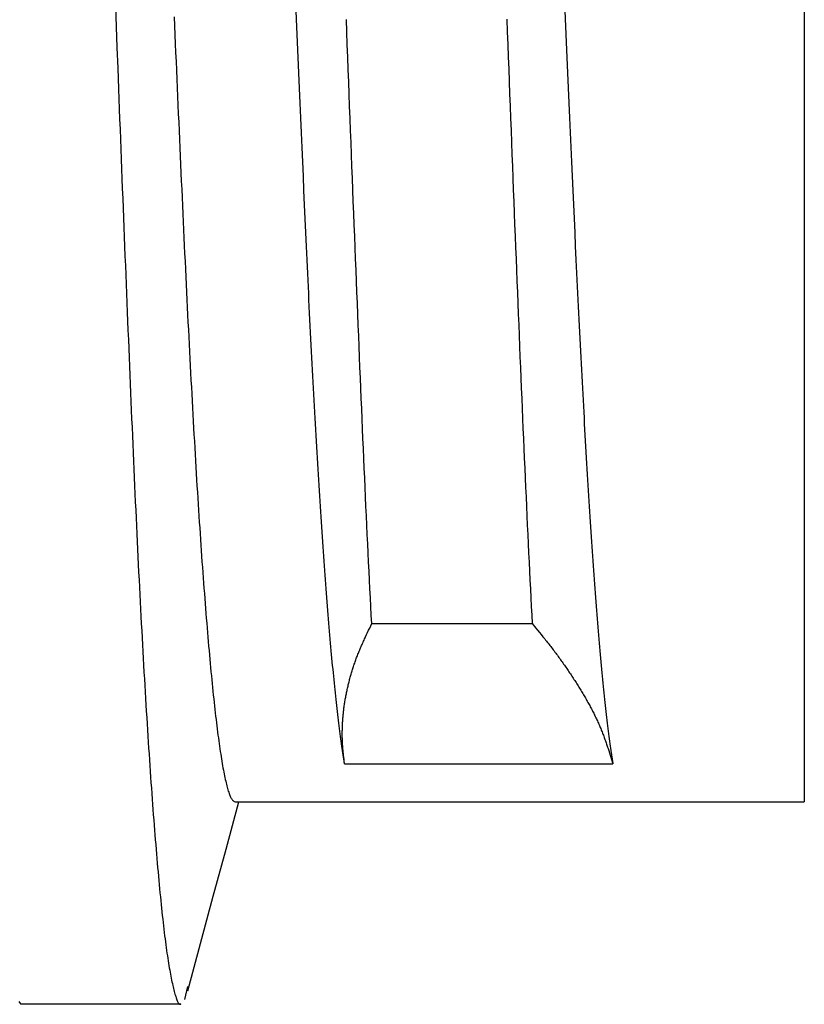
# Model space of a CAD drawing. Units: millimetres. Extents: x 0 to 841, y 0 to 594.
# Drawn here: x 688 to 692, y 460 to 466 of the extents above; entities that cross this region are included whole.
import ezdxf

# ---------------------------------------------------------------- set-up
doc = ezdxf.new("R2010")
doc.units = ezdxf.units.MM
doc.layers.add('SLD-0', color=179, linetype='Continuous')

msp = doc.modelspace()

# ---------------------------------------------------------------- linework, layer by layer
at = {"layer": 'SLD-0'}
for p, q in [((692.2255, 481.7715), (692.2255, 461.4465)), ((688.2604, 466.0269), (688.2649, 465.9065)), ((688.5984, 465.964), (688.6006, 465.9121)), ((689.3045, 465.9064), (689.3007, 465.9962)), ((690.847, 465.9974), (690.8508, 465.9076)), ((688.6006, 465.9121), (688.6028, 465.8605)), ((689.5925, 465.8765), (689.5898, 465.949)), ((690.5133, 465.9502), (690.516, 465.8776)), ((690.8508, 465.9076), (690.8546, 465.8185)), ((688.2649, 465.9065), (688.2693, 465.7869)), ((688.6028, 465.8605), (688.605, 465.8091)), ((689.3084, 465.8173), (689.3045, 465.9064)), ((689.5952, 465.8043), (689.5925, 465.8765)), ((690.516, 465.8776), (690.5187, 465.8054)), ((688.605, 465.8091), (688.6072, 465.758)), ((689.3122, 465.7288), (689.3084, 465.8173)), ((689.5979, 465.7325), (689.5952, 465.8043)), ((690.5187, 465.8054), (690.5213, 465.7336)), ((690.8546, 465.8185), (690.8585, 465.73)), ((688.2693, 465.7869), (688.2738, 465.6682)), ((688.6072, 465.758), (688.6094, 465.707)), ((688.6094, 465.707), (688.6116, 465.6563)), ((689.316, 465.641), (689.3122, 465.7288)), ((689.6006, 465.661), (689.5979, 465.7325)), ((690.5213, 465.7336), (690.524, 465.6621)), ((690.8585, 465.73), (690.8623, 465.6422)), ((688.2738, 465.6682), (688.2782, 465.5503)), ((688.6116, 465.6563), (688.6138, 465.6059)), ((689.3198, 465.554), (689.316, 465.641)), ((689.6032, 465.59), (689.6006, 465.661)), ((690.524, 465.6621), (690.5267, 465.591)), ((690.8623, 465.6422), (690.8661, 465.5551)), ((688.6138, 465.6059), (688.616, 465.5556)), ((689.6059, 465.5192), (689.6032, 465.59)), ((690.5267, 465.591), (690.5294, 465.5203)), ((688.2782, 465.5503), (688.2805, 465.4918)), ((688.616, 465.5556), (688.6181, 465.5056)), ((689.3236, 465.4676), (689.3198, 465.554)), ((689.6086, 465.4489), (689.6059, 465.5192)), ((690.5294, 465.5203), (690.5321, 465.4499)), ((690.8661, 465.5551), (690.8699, 465.4687)), ((688.2805, 465.4918), (688.2827, 465.4334)), ((688.6181, 465.5056), (688.6203, 465.4558)), ((688.6203, 465.4558), (688.6225, 465.4063)), ((689.3274, 465.3818), (689.3236, 465.4676)), ((690.8699, 465.4687), (690.8737, 465.3829)), ((688.2827, 465.4334), (688.2849, 465.3753)), ((688.6225, 465.4063), (688.6247, 465.357)), ((689.6112, 465.379), (689.6086, 465.4489)), ((690.5321, 465.4499), (690.5347, 465.3799)), ((688.2849, 465.3753), (688.2871, 465.3174)), ((688.6247, 465.357), (688.6268, 465.3079)), ((689.3311, 465.2968), (689.3274, 465.3818)), ((689.6139, 465.3094), (689.6112, 465.379)), ((690.5347, 465.3799), (690.5374, 465.3104)), ((690.8737, 465.3829), (690.8775, 465.2979)), ((688.2871, 465.3174), (688.2893, 465.2598)), ((688.6268, 465.3079), (688.629, 465.2591)), ((689.3348, 465.2125), (689.3311, 465.2968)), ((689.6166, 465.2402), (689.6139, 465.3094)), ((690.5374, 465.3104), (690.54, 465.2411)), ((690.8775, 465.2979), (690.8813, 465.2135)), ((688.2893, 465.2598), (688.2915, 465.2024)), ((688.629, 465.2591), (688.6311, 465.2105)), ((689.6192, 465.1714), (689.6166, 465.2402)), ((690.54, 465.2411), (690.5427, 465.1723)), ((688.2915, 465.2024), (688.2937, 465.1452)), ((688.6311, 465.2105), (688.6333, 465.1622)), ((689.3385, 465.1289), (689.3348, 465.2125)), ((689.6218, 465.103), (689.6192, 465.1714)), ((690.5427, 465.1723), (690.5453, 465.1039)), ((690.8813, 465.2135), (690.8851, 465.1299)), ((688.2937, 465.1452), (688.2959, 465.0883)), ((688.6333, 465.1622), (688.6354, 465.1141)), ((688.6354, 465.1141), (688.6376, 465.0663)), ((689.3422, 465.0461), (689.3385, 465.1289)), ((690.8851, 465.1299), (690.8888, 465.047)), ((688.2959, 465.0883), (688.2981, 465.0316)), ((688.6376, 465.0663), (688.6397, 465.0187)), ((689.6245, 465.035), (689.6218, 465.103)), ((690.5453, 465.1039), (690.548, 465.0359)), ((688.2981, 465.0316), (688.3003, 464.9752)), ((688.6397, 465.0187), (688.6419, 464.9713)), ((689.3459, 464.9639), (689.3422, 465.0461)), ((689.6271, 464.9675), (689.6245, 465.035)), ((690.548, 465.0359), (690.5506, 464.9683)), ((690.8888, 465.047), (690.8926, 464.9648)), ((688.3003, 464.9752), (688.3025, 464.919)), ((688.6419, 464.9713), (688.644, 464.9242)), ((689.3495, 464.8825), (689.3459, 464.9639)), ((689.6297, 464.9003), (689.6271, 464.9675)), ((690.5506, 464.9683), (690.5532, 464.9011)), ((690.8926, 464.9648), (690.8964, 464.8834)), ((688.3025, 464.919), (688.3047, 464.8631)), ((688.644, 464.9242), (688.6462, 464.8774)), ((689.6323, 464.8336), (689.6297, 464.9003)), ((690.5532, 464.9011), (690.5558, 464.8344)), ((688.3047, 464.8631), (688.3069, 464.8074)), ((688.6462, 464.8774), (688.6483, 464.8308)), ((688.6483, 464.8308), (688.6504, 464.7845)), ((689.3531, 464.8019), (689.3495, 464.8825)), ((689.635, 464.7672), (689.6323, 464.8336)), ((690.5558, 464.8344), (690.5584, 464.768)), ((690.8964, 464.8834), (690.9001, 464.8028)), ((688.3069, 464.8074), (688.3091, 464.752)), ((688.6504, 464.7845), (688.6526, 464.7384)), ((689.3567, 464.722), (689.3531, 464.8019)), ((690.9001, 464.8028), (690.9039, 464.7229)), ((688.3091, 464.752), (688.3113, 464.6968)), ((688.6526, 464.7384), (688.6547, 464.6926)), ((689.3603, 464.6429), (689.3567, 464.722)), ((689.6376, 464.7014), (689.635, 464.7672)), ((690.5584, 464.768), (690.561, 464.7021)), ((690.9039, 464.7229), (690.9076, 464.6437)), ((688.3113, 464.6968), (688.3134, 464.6419)), ((688.6547, 464.6926), (688.6569, 464.6471)), ((689.6401, 464.6359), (689.6376, 464.7014)), ((690.561, 464.7021), (690.5636, 464.6366)), ((688.3134, 464.6419), (688.3156, 464.5873)), ((688.6569, 464.6471), (688.659, 464.6018)), ((689.3639, 464.5645), (689.3603, 464.6429)), ((689.6427, 464.5709), (689.6401, 464.6359)), ((690.5636, 464.6366), (690.5662, 464.5716)), ((690.9076, 464.6437), (690.9114, 464.5654)), ((688.3156, 464.5873), (688.3178, 464.5329)), ((688.659, 464.6018), (688.6611, 464.5568)), ((688.6611, 464.5568), (688.6633, 464.512)), ((689.3675, 464.487), (689.3639, 464.5645)), ((689.6453, 464.5063), (689.6427, 464.5709)), ((690.5662, 464.5716), (690.5688, 464.507)), ((690.9114, 464.5654), (690.9132, 464.5265)), ((688.3178, 464.5329), (688.3199, 464.4788)), ((688.6633, 464.512), (688.6654, 464.4675)), ((689.6479, 464.4422), (689.6453, 464.5063)), ((690.5688, 464.507), (690.5714, 464.4428)), ((690.9132, 464.5265), (690.9151, 464.4878)), ((688.3199, 464.4788), (688.3221, 464.425)), ((688.6654, 464.4675), (688.6675, 464.4233)), ((689.3693, 464.4485), (689.3675, 464.487)), ((689.3711, 464.4102), (689.3693, 464.4485)), ((689.6504, 464.3785), (689.6479, 464.4422)), ((690.5714, 464.4428), (690.5739, 464.3791)), ((690.9151, 464.4878), (690.917, 464.4494)), ((690.917, 464.4494), (690.9188, 464.4111)), ((688.3221, 464.425), (688.3243, 464.3714)), ((688.6675, 464.4233), (688.6697, 464.3794)), ((688.6697, 464.3794), (688.6718, 464.3357)), ((689.3729, 464.3722), (689.3711, 464.4102)), ((689.653, 464.3153), (689.6504, 464.3785)), ((690.5739, 464.3791), (690.5765, 464.3159)), ((690.9188, 464.4111), (690.9207, 464.373)), ((688.3243, 464.3714), (688.3264, 464.3181)), ((688.6718, 464.3357), (688.6739, 464.2923)), ((689.3747, 464.3343), (689.3729, 464.3722)), ((689.3765, 464.2966), (689.3747, 464.3343)), ((690.9207, 464.373), (690.9225, 464.3351)), ((690.9225, 464.3351), (690.9244, 464.2975)), ((688.3264, 464.3181), (688.3286, 464.2651)), ((688.3286, 464.2651), (688.3307, 464.2124)), ((688.6739, 464.2923), (688.6761, 464.2491)), ((689.3783, 464.2592), (689.3765, 464.2966)), ((689.6555, 464.2525), (689.653, 464.3153)), ((690.5765, 464.3159), (690.579, 464.2531)), ((690.9244, 464.2975), (690.9263, 464.26)), ((688.3307, 464.2124), (688.3328, 464.1599)), ((688.6761, 464.2491), (688.6782, 464.2063)), ((689.3801, 464.2219), (689.3783, 464.2592)), ((689.3819, 464.1849), (689.3801, 464.2219)), ((689.6581, 464.1902), (689.6555, 464.2525)), ((690.579, 464.2531), (690.5816, 464.1908)), ((690.9263, 464.26), (690.9281, 464.2228)), ((690.9281, 464.2228), (690.93, 464.1857)), ((688.3328, 464.1599), (688.335, 464.1077)), ((688.6782, 464.2063), (688.6803, 464.1637)), ((688.6803, 464.1637), (688.6825, 464.1214)), ((689.3838, 464.1481), (689.3819, 464.1849)), ((689.6606, 464.1285), (689.6581, 464.1902)), ((690.5816, 464.1908), (690.5841, 464.129)), ((690.93, 464.1857), (690.9318, 464.1489)), ((688.335, 464.1077), (688.3371, 464.0558)), ((688.6825, 464.1214), (688.6846, 464.0794)), ((689.3856, 464.1114), (689.3838, 464.1481)), ((689.3874, 464.075), (689.3856, 464.1114)), ((689.6631, 464.0672), (689.6606, 464.1285)), ((690.5841, 464.129), (690.5866, 464.0677)), ((690.9318, 464.1489), (690.9337, 464.1123)), ((690.9337, 464.1123), (690.9355, 464.0759)), ((688.3371, 464.0558), (688.3392, 464.0042)), ((688.6846, 464.0794), (688.6868, 464.0377)), ((688.6868, 464.0377), (688.6889, 463.9962)), ((689.3892, 464.0388), (689.3874, 464.075)), ((689.3911, 464.0029), (689.3892, 464.0388)), ((689.6656, 464.0064), (689.6631, 464.0672)), ((690.5866, 464.0677), (690.5891, 464.0069)), ((690.9355, 464.0759), (690.9374, 464.0397)), ((690.9374, 464.0397), (690.9392, 464.0037)), ((688.3392, 464.0042), (688.3413, 463.9528)), ((688.6889, 463.9962), (688.691, 463.955)), ((689.3929, 463.9671), (689.3911, 464.0029)), ((689.6681, 463.9461), (689.6656, 464.0064)), ((690.5891, 464.0069), (690.5915, 463.9466)), ((690.9392, 464.0037), (690.941, 463.9679)), ((688.3413, 463.9528), (688.3434, 463.9018)), ((688.691, 463.955), (688.6932, 463.9142)), ((689.3948, 463.9315), (689.3929, 463.9671)), ((689.3966, 463.8962), (689.3948, 463.9315)), ((689.6705, 463.8862), (689.6681, 463.9461)), ((690.5915, 463.9466), (690.594, 463.8867)), ((690.941, 463.9679), (690.9429, 463.9324)), ((690.9429, 463.9324), (690.9447, 463.897)), ((688.3434, 463.9018), (688.3455, 463.851)), ((688.6932, 463.9142), (688.6953, 463.8736)), ((688.6953, 463.8736), (688.6975, 463.8333)), ((689.3985, 463.8611), (689.3966, 463.8962)), ((689.673, 463.8268), (689.6705, 463.8862)), ((690.594, 463.8867), (690.5965, 463.8273)), ((690.9447, 463.897), (690.9466, 463.8619)), ((688.3455, 463.851), (688.3476, 463.8006)), ((688.6975, 463.8333), (688.6996, 463.7933)), ((689.4003, 463.8262), (689.3985, 463.8611)), ((689.4022, 463.7916), (689.4003, 463.8262)), ((689.6755, 463.7679), (689.673, 463.8268)), ((690.5965, 463.8273), (690.599, 463.7683)), ((690.9466, 463.8619), (690.9484, 463.827)), ((690.9484, 463.827), (690.9502, 463.7924)), ((688.3476, 463.8006), (688.3497, 463.7504)), ((688.6996, 463.7933), (688.7018, 463.7535)), ((689.4041, 463.7571), (689.4022, 463.7916)), ((689.406, 463.7229), (689.4041, 463.7571)), ((689.6779, 463.7093), (689.6755, 463.7679)), ((690.599, 463.7683), (690.6014, 463.7097)), ((690.9502, 463.7924), (690.9521, 463.7579)), ((690.9521, 463.7579), (690.9539, 463.7237)), ((688.3497, 463.7504), (688.3518, 463.7005)), ((688.3518, 463.7005), (688.3539, 463.6509)), ((688.7018, 463.7535), (688.7039, 463.7141)), ((688.7039, 463.7141), (688.7061, 463.675)), ((689.4079, 463.6889), (689.406, 463.7229)), ((689.6804, 463.6512), (689.6779, 463.7093)), ((690.6014, 463.7097), (690.6039, 463.6516)), ((690.9539, 463.7237), (690.9557, 463.6897)), ((688.3539, 463.6509), (688.356, 463.6017)), ((688.7061, 463.675), (688.7083, 463.6362)), ((689.4098, 463.6551), (689.4079, 463.6889)), ((689.4117, 463.6216), (689.4098, 463.6551)), ((689.6828, 463.5935), (689.6804, 463.6512)), ((690.6039, 463.6516), (690.6063, 463.5939)), ((690.9557, 463.6897), (690.9576, 463.6559)), ((690.9576, 463.6559), (690.9594, 463.6223)), ((688.356, 463.6017), (688.3581, 463.5527)), ((688.7083, 463.6362), (688.7104, 463.5976)), ((688.7104, 463.5976), (688.7126, 463.5594)), ((689.4136, 463.5883), (689.4117, 463.6216)), ((689.4155, 463.5552), (689.4136, 463.5883)), ((689.6853, 463.5363), (689.6828, 463.5935)), ((690.6063, 463.5939), (690.6088, 463.5366)), ((690.9594, 463.6223), (690.9613, 463.589)), ((690.9613, 463.589), (690.9631, 463.5559)), ((688.3581, 463.5527), (688.3602, 463.504)), ((688.7126, 463.5594), (688.7148, 463.5215)), ((689.4174, 463.5223), (689.4155, 463.5552)), ((689.6877, 463.4794), (689.6853, 463.5363)), ((690.6088, 463.5366), (690.6112, 463.4797)), ((690.9631, 463.5559), (690.9649, 463.523)), ((688.3602, 463.504), (688.3623, 463.4556)), ((688.7148, 463.5215), (688.7169, 463.4839)), ((688.7169, 463.4839), (688.7191, 463.4465)), ((689.4193, 463.4897), (689.4174, 463.5223)), ((689.4212, 463.4573), (689.4193, 463.4897)), ((689.6902, 463.4229), (689.6877, 463.4794)), ((690.6112, 463.4797), (690.6137, 463.4232)), ((690.9649, 463.523), (690.9668, 463.4904)), ((690.9668, 463.4904), (690.9686, 463.458)), ((688.3623, 463.4556), (688.3644, 463.4076)), ((688.7191, 463.4465), (688.7213, 463.4095)), ((689.4231, 463.4251), (689.4212, 463.4573)), ((689.4251, 463.3932), (689.4231, 463.4251)), ((689.6927, 463.3668), (689.6902, 463.4229)), ((690.6137, 463.4232), (690.6162, 463.3671)), ((690.9686, 463.458), (690.9705, 463.4258)), ((690.9705, 463.4258), (690.9723, 463.3939)), ((688.3644, 463.4076), (688.3665, 463.3598)), ((688.3665, 463.3598), (688.3686, 463.3124)), ((688.7213, 463.4095), (688.7235, 463.3728)), ((688.7235, 463.3728), (688.7256, 463.3364)), ((689.427, 463.3615), (689.4251, 463.3932)), ((689.4289, 463.33), (689.427, 463.3615)), ((689.6952, 463.311), (689.6927, 463.3668)), ((690.6162, 463.3671), (690.6187, 463.3113)), ((690.9723, 463.3939), (690.9742, 463.3622)), ((690.9742, 463.3622), (690.976, 463.3307)), ((688.3686, 463.3124), (688.3707, 463.2652)), ((688.7256, 463.3364), (688.7278, 463.3003)), ((689.4309, 463.2988), (689.4289, 463.33)), ((689.6976, 463.2556), (689.6952, 463.311)), ((690.6187, 463.3113), (690.6212, 463.2559)), ((690.976, 463.3307), (690.9779, 463.2994)), ((688.3707, 463.2652), (688.3729, 463.2184)), ((688.7278, 463.3003), (688.73, 463.2645)), ((688.73, 463.2645), (688.7322, 463.2291)), ((689.4328, 463.2678), (689.4309, 463.2988)), ((689.4347, 463.237), (689.4328, 463.2678)), ((689.7001, 463.2006), (689.6976, 463.2556)), ((690.6212, 463.2559), (690.6237, 463.2008)), ((690.9779, 463.2994), (690.9797, 463.2684)), ((690.9797, 463.2684), (690.9816, 463.2377)), ((688.3729, 463.2184), (688.375, 463.1719)), ((688.7322, 463.2291), (688.7344, 463.1939)), ((688.7344, 463.1939), (688.7366, 463.1591)), ((689.4367, 463.2065), (689.4347, 463.237)), ((689.4386, 463.1762), (689.4367, 463.2065)), ((689.7027, 463.1459), (689.7001, 463.2006)), ((690.6237, 463.2008), (690.6262, 463.1461)), ((690.9816, 463.2377), (690.9834, 463.2071)), ((690.9834, 463.2071), (690.9853, 463.1768)), ((688.375, 463.1719), (688.3771, 463.1257)), ((688.7366, 463.1591), (688.7388, 463.1246)), ((689.4406, 463.1461), (689.4386, 463.1762)), ((689.4425, 463.1164), (689.4406, 463.1461)), ((689.7052, 463.0916), (689.7027, 463.1459)), ((690.6262, 463.1461), (690.6287, 463.0919)), ((690.9853, 463.1768), (690.9872, 463.1468)), ((690.9872, 463.1468), (690.9891, 463.117)), ((688.3771, 463.1257), (688.3793, 463.0799)), ((688.3793, 463.0799), (688.3814, 463.0343)), ((688.7388, 463.1246), (688.7411, 463.0904)), ((688.7411, 463.0904), (688.7433, 463.0565)), ((689.4445, 463.0868), (689.4425, 463.1164)), ((689.4464, 463.0575), (689.4445, 463.0868)), ((689.7077, 463.0377), (689.7052, 463.0916)), ((690.6287, 463.0919), (690.6312, 463.0379)), ((690.9891, 463.117), (690.9909, 463.0874)), ((690.9909, 463.0874), (690.9928, 463.0581)), ((688.3814, 463.0343), (688.3835, 462.9891)), ((688.7433, 463.0565), (688.7455, 463.023)), ((688.7455, 463.023), (688.7477, 462.9897)), ((689.4484, 463.0284), (689.4464, 463.0575)), ((689.4504, 462.9996), (689.4484, 463.0284)), ((689.7102, 462.9842), (689.7077, 463.0377)), ((690.6312, 463.0379), (690.6337, 462.9844)), ((690.9928, 463.0581), (690.9947, 463.029)), ((690.9947, 463.029), (690.9966, 463.0002)), ((688.3835, 462.9891), (688.3857, 462.9442)), ((688.7477, 462.9897), (688.7499, 462.9568)), ((689.4523, 462.971), (689.4504, 462.9996)), ((689.4543, 462.9427), (689.4523, 462.971)), ((689.7128, 462.9311), (689.7102, 462.9842)), ((690.6337, 462.9844), (690.6363, 462.9313)), ((690.9966, 463.0002), (690.9985, 462.9716)), ((690.9985, 462.9716), (691.0004, 462.9433)), ((688.3857, 462.9442), (688.3878, 462.8996)), ((688.7499, 462.9568), (688.7521, 462.9242)), ((688.7521, 462.9242), (688.7544, 462.892)), ((689.4562, 462.9146), (689.4543, 462.9427)), ((689.4582, 462.8868), (689.4562, 462.9146)), ((689.7153, 462.8784), (689.7128, 462.9311)), ((690.6363, 462.9313), (690.6388, 462.8785)), ((691.0004, 462.9433), (691.0023, 462.9152)), ((691.0023, 462.9152), (691.0042, 462.8873)), ((688.3878, 462.8996), (688.39, 462.8554)), ((688.39, 462.8554), (688.3921, 462.8115)), ((688.7544, 462.892), (688.7566, 462.86)), ((688.7566, 462.86), (688.7588, 462.8284)), ((689.4602, 462.8592), (689.4582, 462.8868)), ((689.4621, 462.8318), (689.4602, 462.8592)), ((689.7179, 462.8261), (689.7153, 462.8784)), ((690.6388, 462.8785), (690.6414, 462.8262)), ((691.0042, 462.8873), (691.0062, 462.8597)), ((691.0062, 462.8597), (691.0081, 462.8324)), ((688.3921, 462.8115), (688.3943, 462.7679)), ((688.7588, 462.8284), (688.7611, 462.7972)), ((688.7611, 462.7972), (688.7633, 462.7662)), ((689.4641, 462.8047), (689.4621, 462.8318)), ((689.466, 462.7779), (689.4641, 462.8047)), ((689.7205, 462.7742), (689.7179, 462.8261)), ((690.6414, 462.8262), (690.644, 462.7743)), ((691.0081, 462.8324), (691.01, 462.8053)), ((691.01, 462.8053), (691.0119, 462.7784)), ((688.3943, 462.7679), (688.3965, 462.7247)), ((688.7633, 462.7662), (688.7655, 462.7356)), ((688.7655, 462.7356), (688.7678, 462.7053)), ((689.468, 462.7513), (689.466, 462.7779)), ((689.47, 462.725), (689.468, 462.7513)), ((689.723, 462.7227), (689.7205, 462.7742)), ((690.644, 462.7743), (690.6466, 462.7228)), ((691.0119, 462.7784), (691.0139, 462.7518)), ((691.0139, 462.7518), (691.0158, 462.7255)), ((688.3965, 462.7247), (688.3986, 462.6818)), ((688.3986, 462.6818), (688.4008, 462.6392)), ((688.7678, 462.7053), (688.77, 462.6754)), ((689.4719, 462.6989), (689.47, 462.725)), ((689.4739, 462.673), (689.4719, 462.6989)), ((689.7256, 462.6716), (689.723, 462.7227)), ((690.6466, 462.7228), (690.6491, 462.6717)), ((691.0158, 462.7255), (691.0177, 462.6994)), ((691.0177, 462.6994), (691.0196, 462.6735)), ((688.4008, 462.6392), (688.403, 462.597)), ((688.77, 462.6754), (688.7723, 462.6458)), ((688.7723, 462.6458), (688.7745, 462.6165)), ((689.4758, 462.6474), (689.4739, 462.673)), ((689.4778, 462.6221), (689.4758, 462.6474)), ((689.4797, 462.597), (689.4778, 462.6221)), ((689.7282, 462.621), (689.7256, 462.6716)), ((689.7308, 462.5708), (689.7282, 462.621)), ((690.6491, 462.6717), (690.6517, 462.6211)), ((690.6517, 462.6211), (690.6543, 462.5709)), ((691.0196, 462.6735), (691.0216, 462.6479)), ((691.0216, 462.6479), (691.0235, 462.6225)), ((691.0235, 462.6225), (691.0254, 462.5974)), ((688.403, 462.597), (688.4052, 462.5551)), ((688.7745, 462.6165), (688.7768, 462.5876)), ((688.7768, 462.5876), (688.779, 462.559)), ((689.4817, 462.5722), (689.4797, 462.597)), ((689.4837, 462.5476), (689.4817, 462.5722)), ((689.7334, 462.521), (689.7308, 462.5708)), ((690.6543, 462.5709), (690.657, 462.5211)), ((691.0254, 462.5974), (691.0274, 462.5726)), ((691.0274, 462.5726), (691.0293, 462.548)), ((688.4052, 462.5551), (688.4073, 462.5135)), ((688.4073, 462.5135), (688.4095, 462.4723)), ((688.779, 462.559), (688.7813, 462.5308)), ((688.7813, 462.5308), (688.7835, 462.5029)), ((689.4856, 462.5233), (689.4837, 462.5476)), ((689.4876, 462.4992), (689.4856, 462.5233)), ((689.7361, 462.4717), (689.7334, 462.521)), ((690.657, 462.5211), (690.6596, 462.4717)), ((691.0293, 462.548), (691.0312, 462.5236)), ((691.0312, 462.5236), (691.0332, 462.4995)), ((688.4095, 462.4723), (688.4117, 462.4314)), ((688.7835, 462.5029), (688.7858, 462.4753)), ((688.7858, 462.4753), (688.788, 462.4481)), ((689.4895, 462.4754), (689.4876, 462.4992)), ((689.4915, 462.4519), (689.4895, 462.4754)), ((689.4934, 462.4286), (689.4915, 462.4519)), ((689.724, 462.4466), (689.7361, 462.4717)), ((689.7361, 462.4717), (690.6596, 462.4717)), ((690.6596, 462.4717), (690.6803, 462.4467)), ((691.0332, 462.4995), (691.0351, 462.4757)), ((691.0351, 462.4757), (691.037, 462.4521)), ((691.037, 462.4521), (691.0389, 462.4288)), ((688.4117, 462.4314), (688.4139, 462.3909)), ((688.788, 462.4481), (688.7903, 462.4213)), ((688.7903, 462.4213), (688.7925, 462.3948)), ((688.7925, 462.3948), (688.7948, 462.3686)), ((689.4954, 462.4055), (689.4934, 462.4286)), ((689.4973, 462.3828), (689.4954, 462.4055)), ((689.6973, 462.3899), (689.7002, 462.3962)), ((689.7002, 462.3962), (689.7061, 462.4088)), ((689.7061, 462.4088), (689.712, 462.4214)), ((689.712, 462.4214), (689.718, 462.434)), ((689.718, 462.434), (689.724, 462.4466)), ((690.6803, 462.4467), (690.6906, 462.4341)), ((690.6906, 462.4341), (690.7009, 462.4216)), ((690.7009, 462.4216), (690.7111, 462.409)), ((690.7111, 462.409), (690.7213, 462.3965)), ((690.7213, 462.3965), (690.7264, 462.3902)), ((691.0389, 462.4288), (691.0409, 462.4058)), ((691.0409, 462.4058), (691.0428, 462.383)), ((688.4139, 462.3909), (688.4161, 462.3507)), ((688.4161, 462.3507), (688.4183, 462.3109)), ((688.7948, 462.3686), (688.797, 462.3428)), ((688.797, 462.3428), (688.7993, 462.3173)), ((689.4993, 462.3603), (689.4973, 462.3828)), ((689.5012, 462.338), (689.4993, 462.3603)), ((689.5031, 462.316), (689.5012, 462.338)), ((689.672, 462.3333), (689.6747, 462.3396)), ((689.6747, 462.3396), (689.6774, 462.3459)), ((689.6774, 462.3459), (689.6802, 462.3522)), ((689.6802, 462.3522), (689.683, 462.3585)), ((689.683, 462.3585), (689.6858, 462.3648)), ((689.6858, 462.3648), (689.6886, 462.3711)), ((689.6886, 462.3711), (689.6915, 462.3774)), ((689.6915, 462.3774), (689.6944, 462.3836)), ((689.6944, 462.3836), (689.6973, 462.3899)), ((690.7264, 462.3902), (690.7314, 462.3839)), ((690.7314, 462.3839), (690.7364, 462.3776)), ((690.7364, 462.3776), (690.7414, 462.3714)), ((690.7414, 462.3714), (690.7464, 462.3651)), ((690.7464, 462.3651), (690.7514, 462.3588)), ((690.7514, 462.3588), (690.7563, 462.3525)), ((690.7563, 462.3525), (690.7612, 462.3463)), ((690.7612, 462.3463), (690.7661, 462.34)), ((690.7661, 462.34), (690.7709, 462.3337)), ((691.0428, 462.383), (691.0447, 462.3604)), ((691.0447, 462.3604), (691.0467, 462.3382)), ((691.0467, 462.3382), (691.0486, 462.3162)), ((688.4183, 462.3109), (688.4205, 462.2714)), ((688.7993, 462.3173), (688.8015, 462.2922)), ((688.8015, 462.2922), (688.8038, 462.2675)), ((689.5051, 462.2943), (689.5031, 462.316)), ((689.507, 462.2728), (689.5051, 462.2943)), ((689.649, 462.2766), (689.6514, 462.2829)), ((689.6514, 462.2829), (689.6539, 462.2892)), ((689.6539, 462.2892), (689.6563, 462.2955)), ((689.6563, 462.2955), (689.6589, 462.3018)), ((689.6589, 462.3018), (689.6614, 462.3081)), ((689.6614, 462.3081), (689.664, 462.3144)), ((689.664, 462.3144), (689.6666, 462.3207)), ((689.6666, 462.3207), (689.6693, 462.327)), ((689.6693, 462.327), (689.672, 462.3333)), ((690.7709, 462.3337), (690.7757, 462.3274)), ((690.7757, 462.3274), (690.7805, 462.3211)), ((690.7805, 462.3211), (690.7853, 462.3148)), ((690.7853, 462.3148), (690.79, 462.3086)), ((690.79, 462.3086), (690.7947, 462.3023)), ((690.7947, 462.3023), (690.7994, 462.296)), ((690.7994, 462.296), (690.8041, 462.2897)), ((690.8041, 462.2897), (690.8087, 462.2834)), ((690.8087, 462.2834), (690.8133, 462.2771)), ((691.0486, 462.3162), (691.0505, 462.2944)), ((691.0505, 462.2944), (691.0524, 462.2729)), ((688.4205, 462.2714), (688.4227, 462.2322)), ((688.4227, 462.2322), (688.4249, 462.1934)), ((688.8038, 462.2675), (688.806, 462.2431)), ((688.806, 462.2431), (688.8083, 462.2191)), ((689.509, 462.2516), (689.507, 462.2728)), ((689.5109, 462.2307), (689.509, 462.2516)), ((689.5129, 462.21), (689.5109, 462.2307)), ((689.6291, 462.2198), (689.6312, 462.2261)), ((689.6312, 462.2261), (689.6333, 462.2324)), ((689.6333, 462.2324), (689.6354, 462.2387)), ((689.6354, 462.2387), (689.6376, 462.245)), ((689.6376, 462.245), (689.6398, 462.2514)), ((689.6398, 462.2514), (689.642, 462.2577)), ((689.642, 462.2577), (689.6443, 462.264)), ((689.6443, 462.264), (689.6466, 462.2703)), ((689.6466, 462.2703), (689.649, 462.2766)), ((690.8133, 462.2771), (690.8179, 462.2708)), ((690.8179, 462.2708), (690.8224, 462.2645)), ((690.8224, 462.2645), (690.8269, 462.2582)), ((690.8269, 462.2582), (690.8314, 462.2519)), ((690.8314, 462.2519), (690.8359, 462.2456)), ((690.8359, 462.2456), (690.8403, 462.2394)), ((690.8403, 462.2394), (690.8447, 462.2331)), ((690.8447, 462.2331), (690.8491, 462.2268)), ((690.8491, 462.2268), (690.8535, 462.2205)), ((691.0524, 462.2729), (691.0544, 462.2517)), ((691.0544, 462.2517), (691.0563, 462.2308)), ((691.0563, 462.2308), (691.0582, 462.2101)), ((688.4249, 462.1934), (688.4272, 462.155)), ((688.8083, 462.2191), (688.8105, 462.1954)), ((688.8105, 462.1954), (688.8128, 462.1721)), ((688.8128, 462.1721), (688.815, 462.1491)), ((689.5148, 462.1896), (689.5129, 462.21)), ((689.5168, 462.1695), (689.5148, 462.1896)), ((689.5187, 462.1496), (689.5168, 462.1695)), ((689.6121, 462.163), (689.6139, 462.1693)), ((689.6139, 462.1693), (689.6156, 462.1756)), ((689.6156, 462.1756), (689.6175, 462.182)), ((689.6175, 462.182), (689.6193, 462.1883)), ((689.6193, 462.1883), (689.6212, 462.1946)), ((689.6212, 462.1946), (689.6231, 462.2009)), ((689.6231, 462.2009), (689.6251, 462.2072)), ((689.6251, 462.2072), (689.6271, 462.2135)), ((689.6271, 462.2135), (689.6291, 462.2198)), ((690.8535, 462.2205), (690.8578, 462.2142)), ((690.8578, 462.2142), (690.8621, 462.2079)), ((690.8621, 462.2079), (690.8664, 462.2016)), ((690.8664, 462.2016), (690.8707, 462.1953)), ((690.8707, 462.1953), (690.8749, 462.189)), ((690.8749, 462.189), (690.8792, 462.1827)), ((690.8792, 462.1827), (690.8834, 462.1764)), ((690.8834, 462.1764), (690.8875, 462.1701)), ((690.8875, 462.1701), (690.8917, 462.1638)), ((691.0582, 462.2101), (691.0602, 462.1897)), ((691.0602, 462.1897), (691.0621, 462.1696)), ((691.0621, 462.1696), (691.064, 462.1497)), ((688.4272, 462.155), (688.4294, 462.1169)), ((688.4294, 462.1169), (688.4316, 462.0792)), ((688.815, 462.1491), (688.8173, 462.1265)), ((688.8173, 462.1265), (688.8195, 462.1043)), ((689.5206, 462.13), (689.5187, 462.1496)), ((689.5226, 462.1107), (689.5206, 462.13)), ((689.5978, 462.1063), (689.5993, 462.1126)), ((689.5993, 462.1126), (689.6008, 462.1189)), ((689.6008, 462.1189), (689.6023, 462.1252)), ((689.6023, 462.1252), (689.6038, 462.1315)), ((689.6038, 462.1315), (689.6054, 462.1378)), ((689.6054, 462.1378), (689.6071, 462.1441)), ((689.6071, 462.1441), (689.6087, 462.1504)), ((689.6087, 462.1504), (689.6104, 462.1567)), ((689.6104, 462.1567), (689.6121, 462.163)), ((690.8917, 462.1638), (690.8958, 462.1575)), ((690.8958, 462.1575), (690.8999, 462.1512)), ((690.8999, 462.1512), (690.9039, 462.1449)), ((690.9039, 462.1449), (690.908, 462.1386)), ((690.908, 462.1386), (690.912, 462.1323)), ((690.912, 462.1323), (690.916, 462.126)), ((690.916, 462.126), (690.9199, 462.1197)), ((690.9199, 462.1197), (690.9239, 462.1134)), ((690.9239, 462.1134), (690.9278, 462.1071)), ((691.064, 462.1497), (691.0659, 462.1302)), ((691.0659, 462.1302), (691.0679, 462.1108)), ((688.4316, 462.0792), (688.4338, 462.0418)), ((688.8195, 462.1043), (688.8218, 462.0824)), ((688.8218, 462.0824), (688.824, 462.0609)), ((688.824, 462.0609), (688.8263, 462.0397)), ((689.5245, 462.0916), (689.5226, 462.1107)), ((689.5264, 462.0728), (689.5245, 462.0916)), ((689.5284, 462.0543), (689.5264, 462.0728)), ((689.5861, 462.0496), (689.5872, 462.0559)), ((689.5872, 462.0559), (689.5884, 462.0622)), ((689.5884, 462.0622), (689.5897, 462.0685)), ((689.5897, 462.0685), (689.591, 462.0748)), ((689.591, 462.0748), (689.5923, 462.0811)), ((689.5923, 462.0811), (689.5936, 462.0874)), ((689.5936, 462.0874), (689.595, 462.0937)), ((689.595, 462.0937), (689.5964, 462.1)), ((689.5964, 462.1), (689.5978, 462.1063)), ((690.9278, 462.1071), (690.9317, 462.1008)), ((690.9317, 462.1008), (690.9356, 462.0945)), ((690.9356, 462.0945), (690.9394, 462.0882)), ((690.9394, 462.0882), (690.9432, 462.0819)), ((690.9432, 462.0819), (690.947, 462.0756)), ((690.947, 462.0756), (690.9508, 462.0693)), ((690.9508, 462.0693), (690.9545, 462.063)), ((690.9545, 462.063), (690.9582, 462.0567)), ((690.9582, 462.0567), (690.9619, 462.0504)), ((691.0679, 462.1108), (691.0698, 462.0918)), ((691.0698, 462.0918), (691.0717, 462.073)), ((691.0717, 462.073), (691.0736, 462.0545)), ((691.0736, 462.0545), (691.0756, 462.0362)), ((688.4338, 462.0418), (688.436, 462.0048)), ((688.436, 462.0048), (688.4383, 461.9681)), ((688.8263, 462.0397), (688.8285, 462.0189)), ((688.8285, 462.0189), (688.8307, 461.9985)), ((688.8307, 461.9985), (688.833, 461.9784)), ((689.5303, 462.036), (689.5284, 462.0543)), ((689.5323, 462.018), (689.5303, 462.036)), ((689.5342, 462.0003), (689.5323, 462.018)), ((689.5361, 461.9829), (689.5342, 462.0003)), ((689.577, 461.993), (689.5778, 461.9993)), ((689.5778, 461.9993), (689.5787, 462.0056)), ((689.5787, 462.0056), (689.5797, 462.0119)), ((689.5797, 462.0119), (689.5807, 462.0182)), ((689.5807, 462.0182), (689.5817, 462.0245)), ((689.5817, 462.0245), (689.5827, 462.0308)), ((689.5827, 462.0308), (689.5838, 462.037)), ((689.5838, 462.037), (689.5849, 462.0433)), ((689.5849, 462.0433), (689.5861, 462.0496)), ((690.9619, 462.0504), (690.9655, 462.0441)), ((690.9655, 462.0441), (690.9691, 462.0378)), ((690.9691, 462.0378), (690.9727, 462.0315)), ((690.9727, 462.0315), (690.9763, 462.0252)), ((690.9763, 462.0252), (690.9798, 462.0189)), ((690.9798, 462.0189), (690.9833, 462.0126)), ((690.9833, 462.0126), (690.9868, 462.0063)), ((690.9868, 462.0063), (690.9902, 462)), ((690.9902, 462), (690.9936, 461.9937)), ((691.0756, 462.0362), (691.0775, 462.0182)), ((691.0775, 462.0182), (691.0794, 462.0005)), ((691.0794, 462.0005), (691.0813, 461.983)), ((688.4383, 461.9681), (688.4405, 461.9318)), ((688.833, 461.9784), (688.8352, 461.9587)), ((688.8352, 461.9587), (688.8375, 461.9394)), ((689.5381, 461.9657), (689.5361, 461.9829)), ((689.54, 461.9488), (689.5381, 461.9657)), ((689.5419, 461.9322), (689.54, 461.9488)), ((689.5707, 461.9364), (689.5713, 461.9427)), ((689.5713, 461.9427), (689.5718, 461.949)), ((689.5718, 461.949), (689.5725, 461.9553)), ((689.5725, 461.9553), (689.5731, 461.9616)), ((689.5731, 461.9616), (689.5738, 461.9679)), ((689.5738, 461.9679), (689.5746, 461.9742)), ((689.5746, 461.9742), (689.5753, 461.9805)), ((689.5753, 461.9805), (689.5761, 461.9867)), ((689.5761, 461.9867), (689.577, 461.993)), ((690.9936, 461.9937), (690.997, 461.9874)), ((690.997, 461.9874), (691.0003, 461.9811)), ((691.0003, 461.9811), (691.0036, 461.9748)), ((691.0036, 461.9748), (691.0068, 461.9685)), ((691.0068, 461.9685), (691.0101, 461.9622)), ((691.0101, 461.9622), (691.0133, 461.9559)), ((691.0133, 461.9559), (691.0164, 461.9496)), ((691.0164, 461.9496), (691.0195, 461.9433)), ((691.0195, 461.9433), (691.0226, 461.937)), ((691.0813, 461.983), (691.0833, 461.9658)), ((691.0833, 461.9658), (691.0852, 461.9489)), ((691.0852, 461.9489), (691.0871, 461.9321)), ((688.4405, 461.9318), (688.4427, 461.8959)), ((688.4427, 461.8959), (688.445, 461.8603)), ((688.8375, 461.9394), (688.8397, 461.9204)), ((688.8397, 461.9204), (688.8419, 461.9018)), ((688.8419, 461.9018), (688.8442, 461.8835)), ((689.5439, 461.9159), (689.5419, 461.9322)), ((689.5458, 461.8998), (689.5439, 461.9159)), ((689.5477, 461.884), (689.5458, 461.8998)), ((689.5672, 461.8798), (689.5674, 461.8861)), ((689.5674, 461.8861), (689.5677, 461.8924)), ((689.5677, 461.8924), (689.5681, 461.8987)), ((689.5681, 461.8987), (689.5684, 461.905)), ((689.5684, 461.905), (689.5688, 461.9113)), ((689.5688, 461.9113), (689.5692, 461.9176)), ((689.5692, 461.9176), (689.5697, 461.9239)), ((689.5697, 461.9239), (689.5702, 461.9302)), ((689.5702, 461.9302), (689.5707, 461.9364)), ((691.0226, 461.937), (691.0256, 461.9307)), ((691.0256, 461.9307), (691.0286, 461.9244)), ((691.0286, 461.9244), (691.0316, 461.9181)), ((691.0316, 461.9181), (691.0345, 461.9118)), ((691.0345, 461.9118), (691.0374, 461.9055)), ((691.0374, 461.9055), (691.0402, 461.8992)), ((691.0402, 461.8992), (691.043, 461.8929)), ((691.043, 461.8929), (691.0458, 461.8866)), ((691.0458, 461.8866), (691.0485, 461.8803)), ((691.0871, 461.9321), (691.089, 461.9157)), ((691.089, 461.9157), (691.0909, 461.8995)), ((691.0909, 461.8995), (691.0928, 461.8837)), ((688.445, 461.8603), (688.4472, 461.8251)), ((688.8442, 461.8835), (688.8464, 461.8656)), ((688.8464, 461.8656), (688.8486, 461.8481)), ((688.8486, 461.8481), (688.8509, 461.8309)), ((688.8509, 461.8309), (688.8531, 461.8141)), ((689.5496, 461.8684), (689.5477, 461.884)), ((689.5516, 461.8531), (689.5496, 461.8684)), ((689.5535, 461.8381), (689.5516, 461.8531)), ((689.5554, 461.8233), (689.5535, 461.8381)), ((689.5663, 461.8421), (689.5664, 461.8484)), ((689.5663, 461.8358), (689.5663, 461.8421)), ((689.5663, 461.8295), (689.5663, 461.8358)), ((689.5664, 461.8232), (689.5663, 461.8295)), ((689.5664, 461.8484), (689.5665, 461.8546)), ((689.5665, 461.8546), (689.5666, 461.8609)), ((689.5666, 461.8609), (689.5668, 461.8672)), ((689.5668, 461.8672), (689.5669, 461.8735)), ((689.5669, 461.8735), (689.5672, 461.8798)), ((691.0485, 461.8803), (691.0512, 461.874)), ((691.0512, 461.874), (691.0538, 461.8677)), ((691.0538, 461.8677), (691.0564, 461.8613)), ((691.0564, 461.8613), (691.059, 461.855)), ((691.059, 461.855), (691.0615, 461.8487)), ((691.0615, 461.8487), (691.064, 461.8424)), ((691.064, 461.8424), (691.0664, 461.8361)), ((691.0664, 461.8361), (691.0689, 461.8298)), ((691.0689, 461.8298), (691.0713, 461.8234)), ((691.0928, 461.8837), (691.0948, 461.8681)), ((691.0948, 461.8681), (691.0967, 461.8528)), ((691.0967, 461.8528), (691.0986, 461.8378)), ((691.0986, 461.8378), (691.1005, 461.8231)), ((688.4472, 461.8251), (688.4494, 461.7903)), ((688.4494, 461.7903), (688.4517, 461.7558)), ((688.8531, 461.8141), (688.8553, 461.7977)), ((688.8553, 461.7977), (688.8576, 461.7816)), ((688.8576, 461.7816), (688.8598, 461.7659)), ((689.5574, 461.8088), (689.5554, 461.8233)), ((689.5593, 461.7947), (689.5574, 461.8088)), ((689.5612, 461.7808), (689.5593, 461.7947)), ((689.5631, 461.7673), (689.5612, 461.7808)), ((689.5665, 461.8169), (689.5664, 461.8232)), ((689.5666, 461.8106), (689.5665, 461.8169)), ((689.5668, 461.8043), (689.5666, 461.8106)), ((689.567, 461.798), (689.5668, 461.8043)), ((689.5673, 461.7917), (689.567, 461.798)), ((689.5676, 461.7854), (689.5673, 461.7917)), ((689.5679, 461.7791), (689.5676, 461.7854)), ((689.5683, 461.7728), (689.5679, 461.7791)), ((689.5687, 461.7665), (689.5683, 461.7728)), ((691.0713, 461.8234), (691.0736, 461.8171)), ((691.0736, 461.8171), (691.0759, 461.8108)), ((691.0759, 461.8108), (691.0782, 461.8045)), ((691.0782, 461.8045), (691.0805, 461.7982)), ((691.0805, 461.7982), (691.0828, 461.7918)), ((691.0828, 461.7918), (691.085, 461.7855)), ((691.085, 461.7855), (691.0872, 461.7792)), ((691.0872, 461.7792), (691.0894, 461.7729)), ((691.0894, 461.7729), (691.0915, 461.7665)), ((691.1005, 461.8231), (691.1024, 461.8087)), ((691.1024, 461.8087), (691.1043, 461.7947)), ((691.1043, 461.7947), (691.1062, 461.781)), ((691.1062, 461.781), (691.1081, 461.7677)), ((688.4517, 461.7558), (688.4539, 461.7217)), ((688.4539, 461.7217), (688.4562, 461.688)), ((688.8598, 461.7659), (688.862, 461.7506)), ((688.862, 461.7506), (688.8642, 461.7357)), ((688.8642, 461.7357), (688.8665, 461.7211)), ((688.8665, 461.7211), (688.8687, 461.7069)), ((689.5651, 461.7541), (689.5631, 461.7673)), ((689.567, 461.7412), (689.5651, 461.7541)), ((689.5689, 461.7287), (689.567, 461.7412)), ((689.5692, 461.7602), (689.5687, 461.7665)), ((689.5708, 461.7164), (689.5689, 461.7287)), ((689.5697, 461.7539), (689.5692, 461.7602)), ((689.5703, 461.7476), (689.5697, 461.7539)), ((689.5708, 461.7413), (689.5703, 461.7476)), ((689.5715, 461.735), (689.5708, 461.7413)), ((689.5747, 461.6923), (689.5708, 461.7164)), ((689.5721, 461.7287), (689.5715, 461.735)), ((689.5727, 461.7224), (689.5721, 461.7287)), ((689.5734, 461.7161), (689.5727, 461.7224)), ((689.5741, 461.7098), (689.5734, 461.7161)), ((691.0915, 461.7665), (691.0937, 461.7602)), ((691.0937, 461.7602), (691.0958, 461.7539)), ((691.0958, 461.7539), (691.1, 461.7412)), ((691.1, 461.7412), (691.1041, 461.7286)), ((691.1041, 461.7286), (691.1082, 461.7159)), ((691.1081, 461.7677), (691.11, 461.7546)), ((691.1082, 461.7159), (691.1122, 461.7033)), ((691.11, 461.7546), (691.1119, 461.7418)), ((691.1119, 461.7418), (691.1157, 461.7169)), ((691.1157, 461.7169), (691.1195, 461.6926)), ((688.4562, 461.688), (688.4584, 461.6546)), ((688.8687, 461.7069), (688.8709, 461.6931)), ((688.8709, 461.6931), (688.8731, 461.6796)), ((688.8731, 461.6796), (688.8753, 461.6665)), ((688.8753, 461.6665), (688.8775, 461.6539)), ((689.5749, 461.7035), (689.5741, 461.7098)), ((689.5785, 461.6686), (689.5747, 461.6923)), ((689.5763, 461.6909), (689.5749, 461.7035)), ((689.5779, 461.6783), (689.5763, 461.6909)), ((689.5794, 461.6658), (689.5779, 461.6783)), ((689.5785, 461.6647), (691.1233, 461.6647)), ((691.1122, 461.7033), (691.1162, 461.6906)), ((691.1162, 461.6906), (691.1242, 461.6653)), ((691.1195, 461.6926), (691.1233, 461.6686)), ((688.4584, 461.6546), (688.4606, 461.6216)), ((688.4606, 461.6216), (688.4629, 461.589)), ((688.8775, 461.6539), (688.8797, 461.6415)), ((688.8797, 461.6415), (688.8819, 461.6296)), ((688.8819, 461.6296), (688.8841, 461.6181)), ((688.8841, 461.6181), (688.8863, 461.6069)), ((688.8863, 461.6069), (688.8885, 461.5961)), ((688.4629, 461.589), (688.4651, 461.5568)), ((688.4651, 461.5568), (688.4674, 461.525)), ((688.8885, 461.5961), (688.8907, 461.5856)), ((688.8907, 461.5856), (688.8929, 461.5756)), ((688.8929, 461.5756), (688.8951, 461.5659)), ((688.8951, 461.5659), (688.8973, 461.5565)), ((688.8973, 461.5565), (688.8995, 461.5476)), ((688.8995, 461.5476), (688.9017, 461.5389)), ((688.4674, 461.525), (688.4696, 461.4935)), ((688.4696, 461.4935), (688.4719, 461.4624)), ((688.9017, 461.5389), (688.9039, 461.5307)), ((688.9039, 461.5307), (688.9061, 461.5228)), ((688.9061, 461.5228), (688.9082, 461.5153)), ((688.9082, 461.5153), (688.9104, 461.5081)), ((688.9104, 461.5081), (688.9126, 461.5013)), ((688.9126, 461.5013), (688.9147, 461.4949)), ((688.9147, 461.4949), (688.9169, 461.4889)), ((688.9169, 461.4889), (688.9191, 461.4834)), ((688.4719, 461.4624), (688.4741, 461.4317)), ((688.4741, 461.4317), (688.4764, 461.4014)), ((688.8974, 461.1747), (688.9708, 461.4465)), ((688.9191, 461.4834), (688.9212, 461.4782)), ((688.9212, 461.4782), (688.9234, 461.4735)), ((688.9234, 461.4735), (688.9255, 461.4693)), ((688.9255, 461.4693), (688.9277, 461.4655)), ((688.9277, 461.4655), (688.9298, 461.4621)), ((688.9298, 461.4621), (688.9319, 461.4593)), ((688.9319, 461.4593), (688.934, 461.4568)), ((688.934, 461.4568), (688.9362, 461.4547)), ((688.9362, 461.4547), (688.9383, 461.4528)), ((688.9383, 461.4528), (688.9404, 461.4513)), ((688.9404, 461.4513), (688.9446, 461.4487)), ((688.9446, 461.4487), (688.9488, 461.4465)), ((688.9488, 461.4465), (692.2255, 461.4465)), ((688.4764, 461.4014), (688.4786, 461.3715)), ((688.4786, 461.3715), (688.4809, 461.342)), ((688.4809, 461.342), (688.4831, 461.3128)), ((688.4831, 461.3128), (688.4854, 461.2841)), ((688.4854, 461.2841), (688.4877, 461.2557)), ((688.4877, 461.2557), (688.4899, 461.2278)), ((688.4899, 461.2278), (688.4922, 461.2002)), ((688.4922, 461.2002), (688.4944, 461.1731)), ((688.4944, 461.1731), (688.4967, 461.1463)), ((688.824, 460.9029), (688.8974, 461.1747)), ((688.4967, 461.1463), (688.4989, 461.1199)), ((688.4989, 461.1199), (688.5012, 461.0939)), ((688.5012, 461.0939), (688.5034, 461.0683)), ((688.5034, 461.0683), (688.5057, 461.0431)), ((688.5057, 461.0431), (688.5079, 461.0183)), ((688.5079, 461.0183), (688.5102, 460.9939)), ((688.5102, 460.9939), (688.5124, 460.9699)), ((688.5124, 460.9699), (688.5147, 460.9463)), ((688.5147, 460.9463), (688.5169, 460.923)), ((688.5169, 460.923), (688.5192, 460.9002)), ((688.5192, 460.9002), (688.5214, 460.8778)), ((688.5214, 460.8778), (688.5237, 460.8557)), ((688.7507, 460.6311), (688.824, 460.9029)), ((688.5237, 460.8557), (688.5259, 460.8341)), ((688.5259, 460.8341), (688.5282, 460.8128)), ((688.5282, 460.8128), (688.5304, 460.792)), ((688.5304, 460.792), (688.5327, 460.7716)), ((688.5327, 460.7716), (688.5349, 460.7516)), ((688.5349, 460.7516), (688.5372, 460.7321)), ((688.5372, 460.7321), (688.5394, 460.7129)), ((688.5394, 460.7129), (688.5416, 460.6943)), ((688.5416, 460.6943), (688.5439, 460.676)), ((688.5439, 460.676), (688.5461, 460.6582)), ((688.5461, 460.6582), (688.5483, 460.6408)), ((688.5483, 460.6408), (688.5506, 460.6239)), ((688.5506, 460.6239), (688.5528, 460.6074)), ((688.5528, 460.6074), (688.555, 460.5914)), ((688.555, 460.5914), (688.5573, 460.5758)), ((688.6773, 460.3593), (688.7507, 460.6311)), ((688.5573, 460.5758), (688.5595, 460.5606)), ((688.5595, 460.5606), (688.5617, 460.5459)), ((688.5617, 460.5459), (688.5639, 460.5315)), ((688.5639, 460.5315), (688.5662, 460.5176)), ((688.5662, 460.5176), (688.5684, 460.5041)), ((688.5684, 460.5041), (688.5706, 460.491)), ((688.5706, 460.491), (688.5728, 460.4783)), ((688.5728, 460.4783), (688.575, 460.466)), ((688.575, 460.466), (688.5772, 460.454)), ((688.5772, 460.454), (688.5794, 460.4425)), ((688.5794, 460.4425), (688.5816, 460.4314)), ((688.5816, 460.4314), (688.5838, 460.4206)), ((688.5838, 460.4206), (688.586, 460.4102)), ((688.586, 460.4102), (688.5882, 460.4002)), ((688.5882, 460.4002), (688.5904, 460.3905)), ((688.5904, 460.3905), (688.5925, 460.3812)), ((688.5925, 460.3812), (688.5947, 460.3723)), ((688.5947, 460.3723), (688.5969, 460.3637)), ((688.5969, 460.3637), (688.599, 460.3554)), ((688.599, 460.3554), (688.6012, 460.3475)), ((688.6601, 460.3089), (688.6776, 460.3832)), ((687.7053, 460.2981), (687.7138, 460.2842)), ((688.6012, 460.3475), (688.6034, 460.3399)), ((688.6034, 460.3399), (688.6055, 460.3327)), ((688.6055, 460.3327), (688.6077, 460.3258)), ((688.6077, 460.3258), (688.6098, 460.3192)), ((688.6098, 460.3192), (688.6119, 460.313)), ((688.6119, 460.313), (688.6141, 460.3072)), ((688.6141, 460.3072), (688.6162, 460.3018)), ((688.6162, 460.3018), (688.6183, 460.297)), ((687.7138, 460.284), (688.6373, 460.284)), ((688.6183, 460.297), (688.6205, 460.2927)), ((688.6205, 460.2927), (688.6226, 460.2891)), ((688.6226, 460.2891), (688.6247, 460.286)), ((688.6247, 460.286), (688.6268, 460.2837)), ((688.6268, 460.2837), (688.6289, 460.2821)), ((688.6289, 460.2821), (688.631, 460.2813)), ((688.631, 460.2813), (688.6331, 460.2813)), ((688.6331, 460.2813), (688.6352, 460.2823)), ((688.6352, 460.2823), (688.6363, 460.283)), ((688.6363, 460.283), (688.6373, 460.2841))]:
    msp.add_line(p, q, dxfattribs=at)

doc.saveas('drawing.dxf')
